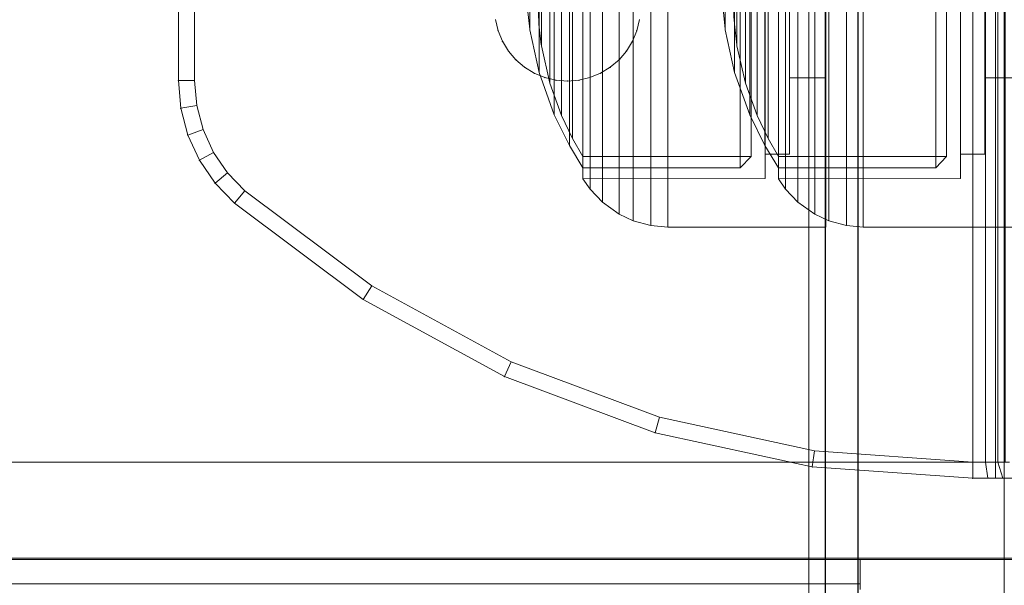
# Model space of a CAD drawing. Units: millimetres. Extents: x -1462 to 7250, y -232 to 9990.
# Drawn here: x 3143 to 3203, y 4125 to 4160 of the extents above; entities that cross this region are included whole.
import ezdxf

# ---------------------------------------------------------------- set-up
doc = ezdxf.new("R2010")
doc.units = ezdxf.units.MM
doc.linetypes.add('Dot & Dashed', pattern=[67.027776, 35.277777, -17.638888, 0, -14.111111])
doc.linetypes.add('Wipeout_Contour', pattern=[1000, 0, -1000])
for name, color, linetype in [('Dimensions', 7, 'Continuous'), ('Interior - Furniture', 7, 'Continuous'), ('Structural - Bearing', 7, 'Continuous')]:
    doc.layers.add(name, color=color, linetype=linetype)
for name, color, linetype, lineweight in [('Interior - Furniture _Pen_No__101', 7, 'Continuous', 20), ('Interior - Furniture _Pen_No__87', 7, 'Continuous', 20), ('Interior - Furniture _Pen_No__89', 7, 'Continuous', 20), ('Structural - Bearing_Pen_No__69', 7, 'Continuous', 20), ('Structural - Bearing_Pen_No__87', 7, 'Continuous', 20), ('Structural - Bearing_Pen_No__89', 7, 'Continuous', 20), ('Structural - Bearing_Pen_No__90', 7, 'Continuous', 20)]:
    doc.layers.add(name, color=color, linetype=linetype, lineweight=lineweight)
doc.styles.get("Standard").update_dxf_attribs({"font": 'arial.ttf'})
doc.dimstyles.new('Leikkiset keinu', dxfattribs={"dimtxt": 150, "dimasz": 2.5, "dimexe": 0.06, "dimexo": 0.625, "dimtad": 0, "dimtih": 1, "dimtoh": 1, "dimdec": 0, "dimtxsty": 'Standard', "dimcen": 2.5, "dimadec": 0, "dimazin": 0, "dimtfac": 1, "dimtmove": 0, "dimatfit": 3, "dimfxl": 1, "dimarcsym": 0})

# ---------------------------------------------------------------- blocks, each defined once
blk = doc.blocks.new('Slab_9', base_point=(243, -1842))
at = {"layer": 'Structural - Bearing_Pen_No__89', "linetype": 'Continuous', "flags": 128}
blk.add_lwpolyline([(243, -1842), (243, -1917), (318, -1917), (318, -2403), (243, -2403), (243, -2478), (-243, -2478), (-243, -2403), (-318, -2403), (-318, -1917), (-243, -1917), (-243, -1842)], close=True, dxfattribs=at)
blk = doc.blocks.new('Wall_15', base_point=(-249, -2484))
at = {"color": 254, "linetype": 'Wipeout_Contour', "lineweight": 0, "ltscale": 9972.670261}
blk.add_wipeout([(-249, -2484), (249, -2484), (243, -2478), (-243, -2478)], dxfattribs=at).dxf.layer = 'Structural - Bearing'
at = {"layer": 'Structural - Bearing_Pen_No__87', "linetype": 'Continuous', "flags": 128}
for points in [[(243, -2478), (-243, -2478)], [(-249, -2484), (249, -2484)]]:
    blk.add_lwpolyline(points, dxfattribs=at)
blk = doc.blocks.new('A06_333(1)')
at = {"layer": 'Interior - Furniture _Pen_No__101', "linetype": 'Continuous'}
for p, q in [((36.592, -29, 29), (35.219, -29, 29)), ((35.219, -29, 29), (36.592, -29, 29)), ((36.146, -29, 29), (35.276, -29, 29)), ((35.276, -29, 29), (36.146, -29, 29)), ((37.061, -29, 29), (36.146, -29, 29)), ((36.455, -30, 29), (36.146, -29, 29)), ((36.146, -29, 29), (37.061, -29, 29)), ((36.592, -87, 29), (36.592, -29, 29)), ((38, -29, 29), (36.592, -29, 29)), ((36.592, -29, 29), (36.592, -87, 29)), ((36.592, -29, 29), (38, -29, 29)), ((38, -29, 29), (37.061, -29, 29)), ((37.061, -29, 29), (38, -29, 29)), ((37.218, -30, 29), (37.061, -29, 29)), ((38, -87, 29), (38, -29, 29)), ((38, -29, 29), (38, -87, 29)), ((47.897, -29.707, 29), (38, -29, 29)), ((47.897, -29.707, 29), (38, -29, 29)), ((38, -29, 29), (47.897, -29.707, 29)), ((38, -30, 29), (38, -29, 29)), ((38, -29, 29), (47.897, -29.707, 29)), ((38, -29, 29), (38, -30, 29)), ((47.897, -29.707, 29), (47.754, -30.697, 29)), ((47.754, -30.697, 29), (47.897, -29.707, 29)), ((57.592, -31.815, 29), (47.897, -29.707, 29)), ((47.897, -29.707, 29), (57.592, -31.815, 29)), ((57.592, -31.815, 29), (47.897, -29.707, 29)), ((47.897, -29.707, 29), (57.592, -31.815, 29)), ((35.73, -30, 29), (36.455, -30, 29)), ((36.455, -30, 29), (35.73, -30, 29)), ((36.455, -86, 29), (36.455, -30, 29)), ((36.455, -30, 29), (37.218, -30, 29)), ((37.218, -30, 29), (36.455, -30, 29)), ((37.218, -30, 29), (38, -30, 29)), ((37.218, -86, 29), (37.218, -30, 29)), ((38, -30, 29), (37.218, -30, 29)), ((38, -30, 29), (38, -86, 29)), ((38, -86, 29), (38, -30, 29)), ((38, -30, 29), (47.754, -30.697, 29)), ((47.754, -30.697, 29), (38, -30, 29)), ((47.754, -30.697, 29), (57.311, -32.774, 29)), ((57.311, -32.774, 29), (47.754, -30.697, 29)), ((57.311, -32.774, 29), (57.592, -31.815, 29)), ((57.592, -31.815, 29), (57.311, -32.774, 29)), ((66.889, -35.28, 29), (57.592, -31.815, 29)), ((66.889, -35.28, 29), (57.592, -31.815, 29)), ((57.592, -31.815, 29), (66.889, -35.28, 29)), ((57.592, -31.815, 29), (66.889, -35.28, 29)), ((57.311, -32.774, 29), (66.474, -36.19, 29)), ((66.474, -36.19, 29), (57.311, -32.774, 29)), ((66.474, -36.19, 29), (66.889, -35.28, 29)), ((66.889, -35.28, 29), (66.474, -36.19, 29)), ((75.599, -40.032, 29), (66.889, -35.28, 29)), ((75.599, -40.032, 29), (66.889, -35.28, 29)), ((66.889, -35.28, 29), (75.599, -40.032, 29)), ((66.889, -35.28, 29), (75.599, -40.032, 29)), ((66.474, -36.19, 29), (75.059, -40.873, 29)), ((75.059, -40.873, 29), (66.474, -36.19, 29)), ((75.599, -40.032, 29), (75.059, -40.873, 29)), ((75.059, -40.873, 29), (75.599, -40.032, 29)), ((83.545, -45.974, 29), (75.599, -40.032, 29)), ((75.599, -40.032, 29), (83.545, -45.974, 29)), ((83.545, -45.974, 29), (75.599, -40.032, 29)), ((75.599, -40.032, 29), (83.545, -45.974, 29)), ((75.059, -40.873, 29), (82.89, -46.73, 29)), ((82.89, -46.73, 29), (75.059, -40.873, 29)), ((83.545, -45.974, 29), (82.89, -46.73, 29)), ((82.89, -46.73, 29), (83.545, -45.974, 29)), ((84.739, -47.202, 29), (83.545, -45.974, 29)), ((84.739, -47.202, 29), (83.545, -45.974, 29)), ((83.545, -45.974, 29), (84.739, -47.202, 29)), ((83.545, -45.974, 29), (84.739, -47.202, 29)), ((82.89, -46.73, 29), (83.965, -47.835, 29)), ((83.965, -47.835, 29), (82.89, -46.73, 29)), ((84.739, -47.202, 29), (83.965, -47.835, 29)), ((83.965, -47.835, 29), (84.739, -47.202, 29)), ((85.706, -48.615, 29), (84.739, -47.202, 29)), ((85.706, -48.615, 29), (84.739, -47.202, 29)), ((84.739, -47.202, 29), (85.706, -48.615, 29)), ((84.739, -47.202, 29), (85.706, -48.615, 29)), ((83.965, -47.835, 29), (84.835, -49.107, 29)), ((84.835, -49.107, 29), (83.965, -47.835, 29)), ((85.706, -48.615, 29), (84.835, -49.107, 29)), ((84.835, -49.107, 29), (85.706, -48.615, 29)), ((84.835, -49.107, 29), (85.476, -50.509, 29)), ((85.476, -50.509, 29), (84.835, -49.107, 29)), ((86.418, -50.172, 29), (85.706, -48.615, 29)), ((85.706, -48.615, 29), (86.418, -50.172, 29)), ((86.418, -50.172, 29), (85.706, -48.615, 29)), ((85.706, -48.615, 29), (86.418, -50.172, 29)), ((85.476, -50.509, 29), (86.418, -50.172, 29)), ((86.418, -50.172, 29), (85.476, -50.509, 29)), ((86.853, -51.829, 29), (86.418, -50.172, 29)), ((86.418, -50.172, 29), (86.853, -51.829, 29)), ((86.853, -51.829, 29), (86.418, -50.172, 29)), ((86.418, -50.172, 29), (86.853, -51.829, 29)), ((85.476, -50.509, 29), (85.868, -51.999, 29)), ((85.868, -51.999, 29), (85.476, -50.509, 29)), ((86.853, -51.829, 29), (85.868, -51.999, 29)), ((85.868, -51.999, 29), (86.853, -51.829, 29)), ((85.868, -51.999, 29), (86, -53.535, 29)), ((86, -53.535, 29), (85.868, -51.999, 29)), ((87, -53.535, 29), (86.853, -51.829, 29)), ((87, -53.535, 29), (86.853, -51.829, 29)), ((86.853, -51.829, 29), (87, -53.535, 29)), ((86.853, -51.829, 29), (87, -53.535, 29)), ((60.957, -53.99, 29), (60.355, -54.359, 29)), ((60.355, -54.359, 29), (60.957, -53.99, 29)), ((60.957, -53.99, 29), (60.355, -54.359, 29)), ((60.355, -54.359, 29), (60.957, -53.99, 29)), ((60.957, -53.99, 29), (61.609, -53.72, 29)), ((61.609, -53.72, 29), (60.957, -53.99, 29)), ((61.609, -53.72, 29), (60.957, -53.99, 29)), ((60.957, -53.99, 29), (61.609, -53.72, 29)), ((61.609, -53.72, 29), (62.296, -53.555, 29)), ((62.296, -53.555, 29), (61.609, -53.72, 29)), ((62.296, -53.555, 29), (61.609, -53.72, 29)), ((61.609, -53.72, 29), (62.296, -53.555, 29)), ((63, -53.5, 29), (62.296, -53.555, 29)), ((62.296, -53.555, 29), (63, -53.5, 29)), ((63, -53.5, 29), (62.296, -53.555, 29)), ((62.296, -53.555, 29), (63, -53.5, 29)), ((63.704, -53.555, 29), (63, -53.5, 29)), ((63, -53.5, 29), (63.704, -53.555, 29)), ((63, -53.5, 29), (63.704, -53.555, 29)), ((63.704, -53.555, 29), (63, -53.5, 29)), ((64.391, -53.72, 29), (63.704, -53.555, 29)), ((63.704, -53.555, 29), (64.391, -53.72, 29)), ((64.391, -53.72, 29), (63.704, -53.555, 29)), ((63.704, -53.555, 29), (64.391, -53.72, 29)), ((65.043, -53.99, 29), (64.391, -53.72, 29)), ((64.391, -53.72, 29), (65.043, -53.99, 29)), ((64.391, -53.72, 29), (65.043, -53.99, 29)), ((65.043, -53.99, 29), (64.391, -53.72, 29)), ((65.645, -54.359, 29), (65.043, -53.99, 29)), ((65.043, -53.99, 29), (65.645, -54.359, 29)), ((65.043, -53.99, 29), (65.645, -54.359, 29)), ((65.645, -54.359, 29), (65.043, -53.99, 29)), ((86, -53.535, 29), (86, -62.465, 29)), ((87, -53.535, 29), (86, -53.535, 29)), ((86, -62.465, 29), (86, -53.535, 29)), ((86, -53.535, 29), (87, -53.535, 29)), ((87, -62.465, 29), (87, -53.535, 29)), ((87, -53.535, 29), (87, -62.465, 29)), ((87, -62.465, 29), (87, -53.535, 29)), ((87, -53.535, 29), (87, -62.465, 29)), ((59.818, -54.818, 29), (60.355, -54.359, 29)), ((60.355, -54.359, 29), (59.818, -54.818, 29)), ((60.355, -54.359, 29), (59.818, -54.818, 29)), ((59.818, -54.818, 29), (60.355, -54.359, 29)), ((66.182, -54.818, 29), (65.645, -54.359, 29)), ((65.645, -54.359, 29), (66.182, -54.818, 29)), ((66.182, -54.818, 29), (65.645, -54.359, 29)), ((65.645, -54.359, 29), (66.182, -54.818, 29)), ((59.818, -54.818, 29), (59.359, -55.355, 29)), ((59.359, -55.355, 29), (59.818, -54.818, 29)), ((59.818, -54.818, 29), (59.359, -55.355, 29)), ((59.359, -55.355, 29), (59.818, -54.818, 29)), ((66.641, -55.355, 29), (66.182, -54.818, 29)), ((66.182, -54.818, 29), (66.641, -55.355, 29)), ((66.182, -54.818, 29), (66.641, -55.355, 29)), ((66.641, -55.355, 29), (66.182, -54.818, 29)), ((58.99, -55.957, 29), (59.359, -55.355, 29)), ((59.359, -55.355, 29), (58.99, -55.957, 29)), ((59.359, -55.355, 29), (58.99, -55.957, 29)), ((58.99, -55.957, 29), (59.359, -55.355, 29)), ((67.01, -55.957, 29), (66.641, -55.355, 29)), ((66.641, -55.355, 29), (67.01, -55.957, 29)), ((67.01, -55.957, 29), (66.641, -55.355, 29)), ((66.641, -55.355, 29), (67.01, -55.957, 29)), ((58.72, -56.609, 29), (58.99, -55.957, 29)), ((58.99, -55.957, 29), (58.72, -56.609, 29)), ((58.99, -55.957, 29), (58.72, -56.609, 29)), ((58.72, -56.609, 29), (58.99, -55.957, 29)), ((67.28, -56.609, 29), (67.01, -55.957, 29)), ((67.01, -55.957, 29), (67.28, -56.609, 29)), ((67.01, -55.957, 29), (67.28, -56.609, 29)), ((67.28, -56.609, 29), (67.01, -55.957, 29)), ((58.72, -56.609, 29), (58.555, -57.296, 29)), ((58.555, -57.296, 29), (58.72, -56.609, 29)), ((58.72, -56.609, 29), (58.555, -57.296, 29)), ((58.555, -57.296, 29), (58.72, -56.609, 29)), ((67.445, -57.296, 29), (67.28, -56.609, 29)), ((67.28, -56.609, 29), (67.445, -57.296, 29)), ((67.28, -56.609, 29), (67.445, -57.296, 29)), ((67.445, -57.296, 29), (67.28, -56.609, 29))]:
    blk.add_line(p, q, dxfattribs=at)
for p in [(38, -29, 29), (38, -29, 29), (47.897, -29.707, 29), (47.897, -29.707, 29), (57.592, -31.815, 29), (57.592, -31.815, 29), (66.889, -35.28, 29), (66.889, -35.28, 29), (75.599, -40.032, 29), (75.599, -40.032, 29), (83.545, -45.974, 29), (83.545, -45.974, 29), (84.739, -47.202, 29), (84.739, -47.202, 29), (85.706, -48.615, 29), (85.706, -48.615, 29), (86.418, -50.172, 29), (86.418, -50.172, 29), (86.853, -51.829, 29), (86.853, -51.829, 29), (60.957, -53.99, 29), (61.609, -53.72, 29), (62.296, -53.555, 29), (63, -53.5, 29), (63, -53.5, 29), (63.704, -53.555, 29), (64.391, -53.72, 29), (65.043, -53.99, 29), (87, -53.535, 29), (87, -53.535, 29), (60.355, -54.359, 29), (65.645, -54.359, 29), (59.818, -54.818, 29), (66.182, -54.818, 29), (59.359, -55.355, 29), (66.641, -55.355, 29), (58.99, -55.957, 29), (67.01, -55.957, 29), (58.72, -56.609, 29), (67.28, -56.609, 29)]:
    blk.add_point(p, dxfattribs=at)
blk = doc.blocks.new('00_SL80_nerza_1707_new')
at = {"layer": 'Interior - Furniture _Pen_No__89', "linetype": 'Continuous'}
for p, q in [((1402.095, 468), (1402.095, 0)), ((1402.096, 468), (1402.096, 0)), ((1403.595, 468), (1403.595, 0)), ((1403.595, 468), (1403.595, 0)), ((1402.155, 0), (1401.744, 0)), ((1401.994, 0), (1401.995, 0)), ((1402.096, 0), (1401.995, 0)), ((1403.595, 0), (1402.096, 0)), ((1402.534, 0), (1402.155, 0)), ((1403.151, 0), (1402.869, 0)), ((1403.369, 0), (1403.151, 0)), ((1403.519, 0), (1403.369, 0)), ((1403.595, 0), (1403.519, 0)), ((1403.595, 0), (1403.595, 0))]:
    blk.add_line(p, q, dxfattribs=at)
blk = doc.blocks.new('00_100101_mice_black')
at = {"layer": 'Interior - Furniture _Pen_No__87', "linetype": 'Continuous'}
for p, q in [((12.16, 18.262), (9.531, 17.689)), ((12.2, 18.262), (12.16, 18.262)), ((13.45, 18.402), (12.2, 18.266)), ((12.281, 18.262), (12.2, 18.262)), ((12.398, 18.262), (12.281, 18.262)), ((12.549, 18.262), (12.398, 18.262)), ((12.728, 18.262), (12.549, 18.262)), ((12.931, 18.262), (12.728, 18.262)), ((13.152, 18.262), (12.931, 18.262)), ((13.383, 18.262), (13.152, 18.262)), ((13.383, 18.262), (13.617, 18.262)), ((13.617, 18.262), (13.383, 18.262)), ((13.45, 17.747), (13.45, 18.402)), ((13.471, 18.402), (13.459, 18.402)), ((13.487, 18.402), (13.471, 18.402)), ((13.504, 18.402), (13.487, 18.402)), ((13.496, 18.402), (13.504, 18.402)), ((13.521, 18.402), (13.504, 18.402)), ((13.535, 18.402), (13.521, 18.402)), ((13.535, 18.402), (13.541, 18.402)), ((13.55, 17.747), (13.55, 18.402)), ((13.55, 18.402), (14.8, 18.266)), ((13.848, 18.262), (13.617, 18.262)), ((14.069, 18.262), (13.848, 18.262)), ((14.272, 18.262), (14.069, 18.262)), ((14.451, 18.262), (14.272, 18.262)), ((14.602, 18.262), (14.451, 18.262)), ((14.719, 18.262), (14.602, 18.262)), ((14.8, 18.262), (14.719, 18.262)), ((14.84, 18.262), (14.8, 18.262)), ((14.84, 18.262), (17.469, 17.689)), ((9.531, 17.689), (6.922, 16.755)), ((9.652, 17.689), (9.531, 17.689)), ((9.889, 17.689), (9.652, 17.689)), ((10.237, 17.689), (9.889, 17.689)), ((10.683, 17.689), (10.237, 17.689)), ((11.215, 17.689), (10.683, 17.689)), ((11.816, 17.689), (11.215, 17.689)), ((11.247, 17.55), (12.51, 17.704)), ((12.469, 17.689), (11.816, 17.689)), ((13.153, 17.689), (12.469, 17.689)), ((12.54, 17.704), (12.51, 17.704)), ((12.6, 17.704), (12.54, 17.704)), ((12.686, 17.704), (12.6, 17.704)), ((12.686, 17.712), (13.45, 17.747)), ((12.798, 17.704), (12.686, 17.704)), ((12.93, 17.704), (12.798, 17.704)), ((13.08, 17.704), (12.93, 17.704)), ((13.243, 17.704), (13.08, 17.704)), ((13.153, 17.689), (13.847, 17.689)), ((13.847, 17.689), (13.153, 17.689)), ((13.413, 17.704), (13.243, 17.704)), ((13.413, 17.704), (13.587, 17.704)), ((13.587, 17.704), (13.413, 17.704)), ((13.471, 17.747), (13.459, 17.747)), ((13.487, 17.747), (13.471, 17.747)), ((13.504, 17.747), (13.487, 17.747)), ((13.496, 17.747), (13.504, 17.747)), ((13.521, 17.747), (13.504, 17.747)), ((13.535, 17.747), (13.521, 17.747)), ((13.535, 17.747), (13.541, 17.747)), ((14.314, 17.712), (13.55, 17.747)), ((13.757, 17.704), (13.587, 17.704)), ((13.92, 17.704), (13.757, 17.704)), ((14.531, 17.689), (13.847, 17.689)), ((14.07, 17.704), (13.92, 17.704)), ((14.202, 17.704), (14.07, 17.704)), ((14.314, 17.704), (14.202, 17.704)), ((14.4, 17.704), (14.314, 17.704)), ((14.46, 17.704), (14.4, 17.704)), ((14.49, 17.704), (14.46, 17.704)), ((15.753, 17.55), (14.49, 17.704)), ((15.184, 17.689), (14.531, 17.689)), ((15.785, 17.689), (15.184, 17.689)), ((16.317, 17.689), (15.785, 17.689)), ((16.763, 17.689), (16.317, 17.689)), ((17.111, 17.689), (16.763, 17.689)), ((17.348, 17.689), (17.111, 17.689)), ((17.469, 17.689), (17.348, 17.689)), ((17.469, 17.689), (20.078, 16.755)), ((6.873, 16.302), (8.871, 17.02)), ((8.871, 17.02), (11.177, 17.542)), ((9.012, 17.02), (8.871, 17.02)), ((9.289, 17.02), (9.012, 17.02)), ((9.694, 17.02), (9.289, 17.02)), ((10.214, 17.02), (9.694, 17.02)), ((10.835, 17.02), (10.214, 17.02)), ((11.536, 17.02), (10.835, 17.02)), ((11.247, 17.542), (11.177, 17.542)), ((11.386, 17.542), (11.247, 17.542)), ((11.59, 17.542), (11.386, 17.542)), ((12.297, 17.02), (11.536, 17.02)), ((11.851, 17.542), (11.59, 17.542)), ((12.162, 17.542), (11.851, 17.542)), ((12.514, 17.542), (12.162, 17.542)), ((13.095, 17.02), (12.297, 17.02)), ((12.896, 17.542), (12.514, 17.542)), ((13.297, 17.542), (12.896, 17.542)), ((13.095, 17.02), (13.905, 17.02)), ((13.905, 17.02), (13.095, 17.02)), ((13.297, 17.542), (13.703, 17.542)), ((13.703, 17.542), (13.297, 17.542)), ((14.104, 17.542), (13.703, 17.542)), ((14.703, 17.02), (13.905, 17.02)), ((14.486, 17.542), (14.104, 17.542)), ((14.838, 17.542), (14.486, 17.542)), ((15.464, 17.02), (14.703, 17.02)), ((15.149, 17.542), (14.838, 17.542)), ((15.41, 17.542), (15.149, 17.542)), ((15.614, 17.542), (15.41, 17.542)), ((16.165, 17.02), (15.464, 17.02)), ((15.753, 17.542), (15.614, 17.542)), ((15.823, 17.542), (15.753, 17.542)), ((18.129, 17.02), (15.823, 17.542)), ((16.786, 17.02), (16.165, 17.02)), ((17.306, 17.02), (16.786, 17.02)), ((17.711, 17.02), (17.306, 17.02)), ((17.988, 17.02), (17.711, 17.02)), ((18.129, 17.02), (17.988, 17.02)), ((20.127, 16.302), (18.129, 17.02)), ((6.922, 16.755), (5.024, 15.817)), ((7.122, 16.755), (6.922, 16.755)), ((7.515, 16.755), (7.122, 16.755)), ((8.091, 16.755), (7.515, 16.755)), ((8.831, 16.755), (8.091, 16.755)), ((9.713, 16.755), (8.831, 16.755)), ((10.709, 16.755), (9.713, 16.755)), ((11.791, 16.755), (10.709, 16.755)), ((12.924, 16.755), (11.791, 16.755)), ((12.924, 16.755), (14.076, 16.755)), ((14.076, 16.755), (12.924, 16.755)), ((15.209, 16.755), (14.076, 16.755)), ((16.291, 16.755), (15.209, 16.755)), ((17.287, 16.755), (16.291, 16.755)), ((18.169, 16.755), (17.287, 16.755)), ((18.909, 16.755), (18.169, 16.755)), ((19.485, 16.755), (18.909, 16.755)), ((19.878, 16.755), (19.485, 16.755)), ((20.078, 16.755), (19.878, 16.755)), ((20.078, 16.755), (21.976, 15.817)), ((5.024, 15.817), (3.651, 14.98)), ((5.282, 15.817), (5.024, 15.817)), ((5.789, 15.817), (5.282, 15.817)), ((5.459, 15.626), (6.873, 16.302)), ((6.531, 15.817), (5.789, 15.817)), ((7.484, 15.817), (6.531, 15.817)), ((7.075, 16.302), (6.873, 16.302)), ((7.471, 16.302), (7.075, 16.302)), ((8.051, 16.302), (7.471, 16.302)), ((8.62, 15.817), (7.484, 15.817)), ((8.796, 16.302), (8.051, 16.302)), ((9.904, 15.817), (8.62, 15.817)), ((9.685, 16.302), (8.796, 16.302)), ((10.689, 16.302), (9.685, 16.302)), ((11.298, 15.817), (9.904, 15.817)), ((11.778, 16.302), (10.689, 16.302)), ((12.758, 15.817), (11.298, 15.817)), ((12.92, 16.302), (11.778, 16.302)), ((12.758, 15.817), (14.242, 15.817)), ((14.242, 15.817), (12.758, 15.817)), ((12.92, 16.302), (14.08, 16.302)), ((14.08, 16.302), (12.92, 16.302)), ((15.222, 16.302), (14.08, 16.302)), ((15.702, 15.817), (14.242, 15.817)), ((16.311, 16.302), (15.222, 16.302)), ((17.096, 15.817), (15.702, 15.817)), ((17.315, 16.302), (16.311, 16.302)), ((18.38, 15.817), (17.096, 15.817)), ((18.204, 16.302), (17.315, 16.302)), ((18.949, 16.302), (18.204, 16.302)), ((19.516, 15.817), (18.38, 15.817)), ((19.529, 16.302), (18.949, 16.302)), ((20.469, 15.817), (19.516, 15.817)), ((19.925, 16.302), (19.529, 16.302)), ((20.127, 16.302), (19.925, 16.302)), ((21.541, 15.626), (20.127, 16.302)), ((21.211, 15.817), (20.469, 15.817)), ((21.718, 15.817), (21.211, 15.817)), ((21.976, 15.817), (21.718, 15.817)), ((21.976, 15.817), (23.349, 14.98)), ((4.343, 14.981), (5.459, 15.626)), ((5.704, 15.626), (5.459, 15.626)), ((6.185, 15.626), (5.704, 15.626)), ((6.888, 15.626), (6.185, 15.626)), ((7.793, 15.626), (6.888, 15.626)), ((8.871, 15.626), (7.793, 15.626)), ((10.089, 15.626), (8.871, 15.626)), ((11.411, 15.626), (10.089, 15.626)), ((12.797, 15.626), (11.411, 15.626)), ((12.797, 15.626), (14.203, 15.626)), ((14.203, 15.626), (12.797, 15.626)), ((15.589, 15.626), (14.203, 15.626)), ((16.911, 15.626), (15.589, 15.626)), ((18.129, 15.626), (16.911, 15.626)), ((19.207, 15.626), (18.129, 15.626)), ((20.112, 15.626), (19.207, 15.626)), ((20.815, 15.626), (20.112, 15.626)), ((21.296, 15.626), (20.815, 15.626)), ((21.541, 15.626), (21.296, 15.626)), ((22.657, 14.981), (21.541, 15.626)), ((2.978, 14.98), (2.342, 14.546)), ((3, 3.75), (2.978, 14.98)), ((3.297, 14.98), (2.978, 14.98)), ((3.927, 14.98), (3.297, 14.98)), ((3.95, 14.98), (3.651, 14.98)), ((3.651, 14.98), (3.661, 5.283)), ((4.848, 14.98), (3.927, 14.98)), ((4.539, 14.98), (3.95, 14.98)), ((4.355, 4.613), (4.343, 14.981)), ((5.401, 14.98), (4.539, 14.98)), ((6.031, 14.98), (4.848, 14.98)), ((6.509, 14.98), (5.401, 14.98)), ((7.442, 14.98), (6.031, 14.98)), ((7.829, 14.98), (6.509, 14.98)), ((9.036, 14.98), (7.442, 14.98)), ((9.322, 14.98), (7.829, 14.98)), ((10.766, 14.98), (9.036, 14.98)), ((10.941, 14.98), (9.322, 14.98)), ((12.579, 14.98), (10.766, 14.98)), ((12.638, 14.98), (10.941, 14.98)), ((14.421, 14.98), (12.579, 14.98)), ((14.362, 14.98), (12.638, 14.98)), ((16.059, 14.98), (14.362, 14.98)), ((16.234, 14.98), (14.421, 14.98)), ((17.678, 14.98), (16.059, 14.98)), ((17.964, 14.98), (16.234, 14.98)), ((19.171, 14.98), (17.678, 14.98)), ((19.558, 14.98), (17.964, 14.98)), ((20.491, 14.98), (19.171, 14.98)), ((20.969, 14.98), (19.558, 14.98)), ((21.599, 14.98), (20.491, 14.98)), ((22.152, 14.98), (20.969, 14.98)), ((22.461, 14.98), (21.599, 14.98)), ((23.073, 14.98), (22.152, 14.98)), ((23.05, 14.98), (22.461, 14.98)), ((22.645, 4.613), (22.657, 14.981)), ((23.349, 14.98), (23.05, 14.98)), ((23.703, 14.98), (23.073, 14.98)), ((23.349, 14.98), (23.339, 5.283)), ((24.022, 14.98), (23.703, 14.98)), ((24, 3.75), (24.022, 14.98)), ((24.022, 14.98), (24.658, 14.546)), ((2.342, 14.546), (1.525, 13.778)), ((2.681, 14.546), (2.342, 14.546)), ((3.348, 14.546), (2.681, 14.546)), ((4.325, 14.546), (3.348, 14.546)), ((5.58, 14.546), (4.325, 14.546)), ((7.075, 14.546), (5.58, 14.546)), ((8.766, 14.546), (7.075, 14.546)), ((10.601, 14.546), (8.766, 14.546)), ((12.524, 14.546), (10.601, 14.546)), ((12.524, 14.546), (14.476, 14.546)), ((14.476, 14.546), (12.524, 14.546)), ((16.399, 14.546), (14.476, 14.546)), ((18.234, 14.546), (16.399, 14.546)), ((19.925, 14.546), (18.234, 14.546)), ((21.42, 14.546), (19.925, 14.546)), ((22.675, 14.546), (21.42, 14.546)), ((23.652, 14.546), (22.675, 14.546)), ((24.319, 14.546), (23.652, 14.546)), ((24.658, 14.546), (24.319, 14.546)), ((24.658, 14.546), (25.475, 13.778)), ((1.525, 13.778), (0.786, 12.74)), ((1.889, 13.778), (1.525, 13.778)), ((2.605, 13.778), (1.889, 13.778)), ((3.653, 13.778), (2.605, 13.778)), ((5, 13.778), (3.653, 13.778)), ((6.605, 13.778), (5, 13.778)), ((8.42, 13.778), (6.605, 13.778)), ((10.389, 13.778), (8.42, 13.778)), ((12.452, 13.778), (10.389, 13.778)), ((12.452, 13.778), (14.548, 13.778)), ((14.548, 13.778), (12.452, 13.778)), ((16.611, 13.778), (14.548, 13.778)), ((18.58, 13.778), (16.611, 13.778)), ((20.395, 13.778), (18.58, 13.778)), ((22, 13.778), (20.395, 13.778)), ((23.347, 13.778), (22, 13.778)), ((24.395, 13.778), (23.347, 13.778)), ((25.111, 13.778), (24.395, 13.778)), ((25.475, 13.778), (25.111, 13.778)), ((25.475, 13.778), (26.214, 12.74)), ((0.786, 12.74), (0.386, 11.883)), ((1.172, 12.74), (0.786, 12.74)), ((1.933, 12.74), (1.172, 12.74)), ((3.045, 12.74), (1.933, 12.74)), ((4.475, 12.74), (3.045, 12.74)), ((6.18, 12.74), (4.475, 12.74)), ((8.106, 12.74), (6.18, 12.74)), ((10.197, 12.74), (8.106, 12.74)), ((12.388, 12.74), (10.197, 12.74)), ((12.388, 12.74), (14.612, 12.74)), ((14.612, 12.74), (12.388, 12.74)), ((16.803, 12.74), (14.612, 12.74)), ((18.894, 12.74), (16.803, 12.74)), ((20.82, 12.74), (18.894, 12.74)), ((22.525, 12.74), (20.82, 12.74)), ((23.955, 12.74), (22.525, 12.74)), ((25.067, 12.74), (23.955, 12.74)), ((25.828, 12.74), (25.067, 12.74)), ((26.214, 12.74), (25.828, 12.74)), ((26.214, 12.74), (26.614, 11.883)), ((0.386, 11.883), (0.089, 10.789)), ((0.785, 11.883), (0.386, 11.883)), ((1.57, 11.883), (0.785, 11.883)), ((2.717, 11.883), (1.57, 11.883)), ((4.192, 11.883), (2.717, 11.883)), ((5.95, 11.883), (4.192, 11.883)), ((7.937, 11.883), (5.95, 11.883)), ((10.093, 11.883), (7.937, 11.883)), ((12.353, 11.883), (10.093, 11.883)), ((12.353, 11.883), (14.647, 11.883)), ((14.647, 11.883), (12.353, 11.883)), ((16.907, 11.883), (14.647, 11.883)), ((19.063, 11.883), (16.907, 11.883)), ((21.05, 11.883), (19.063, 11.883)), ((22.808, 11.883), (21.05, 11.883)), ((24.283, 11.883), (22.808, 11.883)), ((25.43, 11.883), (24.283, 11.883)), ((26.215, 11.883), (25.43, 11.883)), ((26.614, 11.883), (26.215, 11.883)), ((26.614, 11.883), (26.911, 10.789)), ((0.089, 10.789), (0, 9.75)), ((0.497, 10.789), (0.089, 10.789)), ((1.299, 10.789), (0.497, 10.789)), ((2.473, 10.789), (1.299, 10.789)), ((3.981, 10.789), (2.473, 10.789)), ((5.779, 10.789), (3.981, 10.789)), ((7.811, 10.789), (5.779, 10.789)), ((10.016, 10.789), (7.811, 10.789)), ((12.327, 10.789), (10.016, 10.789)), ((12.327, 10.789), (14.673, 10.789)), ((14.673, 10.789), (12.327, 10.789)), ((16.984, 10.789), (14.673, 10.789)), ((19.189, 10.789), (16.984, 10.789)), ((21.221, 10.789), (19.189, 10.789)), ((23.019, 10.789), (21.221, 10.789)), ((24.527, 10.789), (23.019, 10.789)), ((25.701, 10.789), (24.527, 10.789)), ((26.503, 10.789), (25.701, 10.789)), ((26.911, 10.789), (26.503, 10.789)), ((26.911, 10.789), (27, 9.75)), ((0.41, 9.75), (0, 9.75)), ((0, 9.75), (0, 0)), ((1.218, 9.75), (0.41, 9.75)), ((2.399, 9.75), (1.218, 9.75)), ((3.918, 9.75), (2.399, 9.75)), ((5.727, 9.75), (3.918, 9.75)), ((7.773, 9.75), (5.727, 9.75)), ((9.993, 9.75), (7.773, 9.75)), ((12.319, 9.75), (9.993, 9.75)), ((12.319, 9.75), (14.681, 9.75)), ((14.681, 9.75), (12.319, 9.75)), ((17.007, 9.75), (14.681, 9.75)), ((19.227, 9.75), (17.007, 9.75)), ((21.273, 9.75), (19.227, 9.75)), ((23.082, 9.75), (21.273, 9.75)), ((24.601, 9.75), (23.082, 9.75)), ((25.782, 9.75), (24.601, 9.75)), ((26.59, 9.75), (25.782, 9.75)), ((27, 9.75), (26.59, 9.75)), ((27, 9.75), (27, 0)), ((3.661, 5.283), (4.355, 4.613)), ((3.96, 5.283), (3.661, 5.283)), ((4.549, 5.283), (3.96, 5.283)), ((5.41, 5.283), (4.549, 5.283)), ((6.516, 5.283), (5.41, 5.283)), ((7.835, 5.283), (6.516, 5.283)), ((9.326, 5.283), (7.835, 5.283)), ((10.944, 5.283), (9.326, 5.283)), ((12.639, 5.283), (10.944, 5.283)), ((12.639, 5.283), (14.361, 5.283)), ((14.361, 5.283), (12.639, 5.283)), ((16.056, 5.283), (14.361, 5.283)), ((17.674, 5.283), (16.056, 5.283)), ((19.165, 5.283), (17.674, 5.283)), ((20.484, 5.283), (19.165, 5.283)), ((21.59, 5.283), (20.484, 5.283)), ((22.451, 5.283), (21.59, 5.283)), ((23.04, 5.283), (22.451, 5.283)), ((23.339, 5.283), (22.645, 4.613)), ((23.339, 5.283), (23.04, 5.283)), ((4.632, 4.613), (4.355, 4.613)), ((5.18, 4.613), (4.632, 4.613)), ((5.98, 4.613), (5.18, 4.613)), ((7.009, 4.613), (5.98, 4.613)), ((8.234, 4.613), (7.009, 4.613)), ((9.62, 4.613), (8.234, 4.613)), ((11.124, 4.613), (9.62, 4.613)), ((12.7, 4.613), (11.124, 4.613)), ((12.7, 4.613), (14.3, 4.613)), ((14.3, 4.613), (12.7, 4.613)), ((15.876, 4.613), (14.3, 4.613)), ((17.38, 4.613), (15.876, 4.613)), ((18.766, 4.613), (17.38, 4.613)), ((19.991, 4.613), (18.766, 4.613)), ((21.02, 4.613), (19.991, 4.613)), ((21.82, 4.613), (21.02, 4.613)), ((22.368, 4.613), (21.82, 4.613)), ((22.645, 4.613), (22.368, 4.613)), ((3.319, 3.75), (3, 3.75)), ((3.947, 3.75), (3.319, 3.75)), ((4.866, 3.75), (3.947, 3.75)), ((4.5, 2.25), (4.5, 3.75)), ((6.047, 3.75), (4.866, 3.75)), ((7.454, 3.75), (6.047, 3.75)), ((9.046, 3.75), (7.454, 3.75)), ((10.772, 3.75), (9.046, 3.75)), ((12.581, 3.75), (10.772, 3.75)), ((14.419, 3.75), (12.581, 3.75)), ((16.228, 3.75), (14.419, 3.75)), ((17.954, 3.75), (16.228, 3.75)), ((19.546, 3.75), (17.954, 3.75)), ((20.953, 3.75), (19.546, 3.75)), ((22.134, 3.75), (20.953, 3.75)), ((23.053, 3.75), (22.134, 3.75)), ((22.5, 2.25), (22.5, 3.75)), ((23.681, 3.75), (23.053, 3.75)), ((24, 3.75), (23.681, 3.75)), ((4.773, 2.25), (4.5, 2.25)), ((5.312, 2.25), (4.773, 2.25)), ((6.099, 2.25), (5.312, 2.25)), ((7.112, 2.25), (6.099, 2.25)), ((8.318, 2.25), (7.112, 2.25)), ((9.682, 2.25), (8.318, 2.25)), ((9.204, 0), (9.204, 2.25)), ((11.162, 2.25), (9.682, 2.25)), ((12.713, 2.25), (11.162, 2.25)), ((14.287, 2.25), (12.713, 2.25)), ((15.838, 2.25), (14.287, 2.25)), ((17.318, 2.25), (15.838, 2.25)), ((18.682, 2.25), (17.318, 2.25)), ((17.796, 0), (17.796, 2.25)), ((19.888, 2.25), (18.682, 2.25)), ((20.901, 2.25), (19.888, 2.25)), ((21.688, 2.25), (20.901, 2.25)), ((22.227, 2.25), (21.688, 2.25)), ((22.5, 2.25), (22.227, 2.25)), ((0.41, 0), (0, 0)), ((1.218, 0), (0.41, 0)), ((2.399, 0), (1.218, 0)), ((3.918, 0), (2.399, 0)), ((5.727, 0), (3.918, 0)), ((7.773, 0), (5.727, 0)), ((9.993, 0), (7.773, 0)), ((12.319, 0), (9.993, 0)), ((14.681, 0), (12.319, 0)), ((17.007, 0), (14.681, 0)), ((19.227, 0), (17.007, 0)), ((21.273, 0), (19.227, 0)), ((23.082, 0), (21.273, 0)), ((24.601, 0), (23.082, 0)), ((25.782, 0), (24.601, 0)), ((26.59, 0), (25.782, 0)), ((27, 0), (26.59, 0))]:
    blk.add_line(p, q, dxfattribs=at)
blk = doc.blocks.new('Beam_107', base_point=(-250, -2450))
at = {"layer": 'Structural - Bearing_Pen_No__90', "linetype": 'Continuous'}
blk.add_line((-250, -2483.926), (250, -2483.926), dxfattribs=at)
blk = doc.blocks.new('Beam_121', base_point=(233.92, -2483.926))
at = {"layer": 'Structural - Bearing_Pen_No__69', "linetype": 'Dot & Dashed'}
blk.add_line((233.92, -2483.926), (231.92, -2483.926), dxfattribs=at)
at = {"layer": 'Structural - Bearing_Pen_No__90', "linetype": 'Continuous'}
for p, q in [((231.92, -2415.926), (231.92, -4030.593)), ((233.92, -2415.926), (233.92, -4030.593))]:
    blk.add_line(p, q, dxfattribs=at)
blk = doc.blocks.new('Beam_122', base_point=(242.94, -2483.926))
at = {"layer": 'Structural - Bearing_Pen_No__69', "linetype": 'Dot & Dashed'}
blk.add_line((242.94, -2483.926), (233.94, -2483.926), dxfattribs=at)
at = {"layer": 'Structural - Bearing_Pen_No__90', "linetype": 'Continuous'}
for p, q in [((233.94, -2415.926), (233.94, -4030.593)), ((242.94, -2415.926), (242.94, -4030.593))]:
    blk.add_line(p, q, dxfattribs=at)
blk = doc.blocks.new('Beam_123', base_point=(231.9, -2483.926))
at = {"layer": 'Structural - Bearing_Pen_No__69', "linetype": 'Dot & Dashed'}
blk.add_line((231.9, -2483.926), (230.9, -2483.926), dxfattribs=at)
at = {"layer": 'Structural - Bearing_Pen_No__90', "linetype": 'Continuous'}
for p, q in [((230.9, -2415.926), (230.9, -4030.593)), ((231.9, -2415.926), (231.9, -4030.593))]:
    blk.add_line(p, q, dxfattribs=at)
blk = doc.blocks.new('*D312')
at = {"layer": 'Defpoints', "color": 0}
for p in [(76.907, 6397.674), (7249.856, 4867.29), (7249.856, -133.223)]:
    blk.add_point(p, dxfattribs=at)
at = {"layer": 'Dimensions', "color": 0, "lineweight": -2}
for p, q in [((76.907, 6397.049), (76.907, -133.283)), ((7249.856, 4866.665), (7249.856, -133.283)), ((79.407, -133.223), (3439.631, -133.223)), ((7247.356, -133.223), (3887.131, -133.223))]:
    blk.add_line(p, q, dxfattribs=at)
at = {"layer": 'Dimensions', "color": 0}
for points in [[(79.407, -132.806), (79.407, -133.64), (76.907, -133.223)], [(7247.356, -133.64), (7247.356, -132.806), (7249.856, -133.223)]]:
    blk.add_solid(points, dxfattribs=at)
at = {"layer": 'Dimensions', "color": 0, "insert": (3663.381, -133.223), "char_height": 150, "attachment_point": 5}
blk.add_mtext('7173', dxfattribs=at)

msp = doc.modelspace()

# ---------------------------------------------------------------- block references
at = {"layer": 'Interior - Furniture', "color": 104, "linetype": 'Continuous', "lineweight": 20, "true_color": 0x029e21, "zscale": 1000, "rotation": 90}
for p in [(3192.231, 4146.832), (3192.231, 4146.832), (3204.291, 4146.832)]:
    msp.add_blockref('00_100101_mice_black', p, dxfattribs=at)
at = {"layer": 'Structural - Bearing', "color": 123, "linetype": 'Continuous', "lineweight": 20, "true_color": 0x71cebe}
msp.add_blockref('Slab_9', (3203.291, 4768.332), dxfattribs=at)

# ---------------------------------------------------------------- next in the draw order: block references
at = {"layer": 'Structural - Bearing'}
msp.add_blockref('Wall_15', (2711.291, 4126.332), dxfattribs=at)

# ---------------------------------------------------------------- next in the draw order: block references
at = {"layer": 'Interior - Furniture', "color": 104, "linetype": 'Continuous', "lineweight": 20, "true_color": 0x029e21, "zscale": 1000}
for name, p, rotation in [('A06_333(1)', (3239.291, 4102.332, -29000), 180), ('00_SL80_nerza_1707_new', (3194.351, 2722.737), 90)]:
    msp.add_blockref(name, p, dxfattribs=dict(at, rotation=rotation))
at = {"layer": 'Structural - Bearing', "color": 132, "lineweight": 20, "true_color": 0x00bfbf}
for name, p in [('Beam_107', (2710.291, 4160.332)), ('Beam_123', (3192.191, 4126.406)), ('Beam_121', (3194.211, 4126.406)), ('Beam_122', (3203.231, 4126.406))]:
    msp.add_blockref(name, p, dxfattribs=at)

# ---------------------------------------------------------------- next in the draw order: dimensions: what is measured, and where the dimension line sits
at = {"layer": 'Dimensions'}
dim = msp.add_linear_dim(base=(7249.856, -133.223), p1=(76.907, 6397.674), p2=(7249.856, 4867.29), dimstyle='Leikkiset keinu', dxfattribs=at)
dim.commit()
dim.dimension.update_dxf_attribs({"geometry": '*D312', "text_midpoint": (3663.381, -133.223)})

doc.saveas('drawing.dxf')
